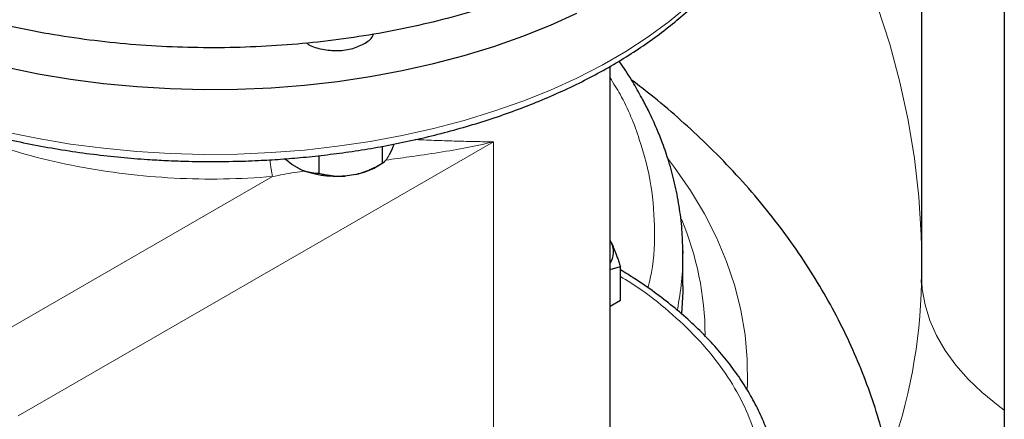
# Model space of a CAD drawing. Units: millimetres. Extents: x 0 to 420, y 0 to 297.
# Drawn here: x 336 to 345, y 122 to 126 of the extents above; entities that cross this region are included whole.
import ezdxf

# ---------------------------------------------------------------- set-up
doc = ezdxf.new("R2010")
doc.units = ezdxf.units.MM

msp = doc.modelspace()

# ---------------------------------------------------------------- linework, layer by layer
at = {"color": 7, "linetype": 'Continuous', "lineweight": 25}
for p, q in [((343.93175, 145.47021), (343.93175, 123.75023)), ((344.66022, 128.16136), (344.66022, 119.19106)), ((341.19118, 121.98883), (341.19118, 125.59345)), ((339.18647, 124.88913), (339.18647, 124.73909)), ((339.27375, 124.86588), (339.24862, 124.81175)), ((339.28905, 124.90892), (339.27375, 124.86588)), ((338.39035, 124.72923), (338.32943, 124.77905)), ((338.62879, 124.80726), (338.62879, 124.65282)), ((338.45899, 124.68961), (338.39035, 124.72923)), ((339.13323, 124.70834), (339.1868, 124.73928)), ((338.95451, 124.64197), (338.86075, 124.62746)), ((341.2035, 124.03893), (341.19118, 124.06234)), ((341.2035, 124.03893), (341.19118, 124.06181)), ((341.83243, 123.94599), (341.83151, 123.96824)), ((341.83235, 123.9658), (341.83243, 123.94599)), ((341.83243, 123.6602), (341.83243, 123.94599)), ((341.19118, 123.80298), (341.28195, 123.83162)), ((341.28195, 123.53513), (341.28195, 123.83162)), ((343.93092, 123.75026), (343.92929, 123.68763)), ((341.19118, 123.48273), (341.28195, 123.53513))]:
    msp.add_line(p, q, dxfattribs=at)
at = {"color": 8, "linetype": 'Continuous', "lineweight": 18}
for p, q in [((335.9842, 122.51439), (340.16613, 124.92856)), ((340.16613, 121.6624), (340.16613, 124.92856)), ((338.22168, 124.62253), (335.63023, 123.12652))]:
    msp.add_line(p, q, dxfattribs=at)
at = {"color": 8, "linetype": 'Continuous', "lineweight": 18, "flags": 128}
for points in [[(343.93175, 124.00833), (343.9291, 124.10733), (343.90872, 124.44508), (343.87078, 124.78232), (343.81532, 125.11876), (343.74239, 125.45409), (343.65206, 125.78799), (343.5444, 126.12019), (343.41953, 126.45037), (343.27754, 126.77823), (343.11856, 127.10349), (342.94274, 127.42584), (342.75024, 127.74501), (342.69118, 127.83714)], [(335.88091, 125.014), (336.1602, 124.95681), (336.44486, 124.90928), (336.73391, 124.87157), (337.02631, 124.84381), (337.32105, 124.82609), (337.61709, 124.81849), (337.91339, 124.82102), (338.20891, 124.83369), (338.50261, 124.85644), (338.79347, 124.88919), (339.08044, 124.93183), (339.36254, 124.98421), (339.63877, 125.04615), (339.90816, 125.11742), (340.16976, 125.19778), (340.42266, 125.28695), (340.66596, 125.38461), (340.89881, 125.49042), (341.12039, 125.60401), (341.32993, 125.72497), (341.52669, 125.85289), (341.70998, 125.98731), (341.87915, 126.12776)], [(341.70619, 124.77399), (341.75965, 124.70297), (341.89876, 124.5009), (342.02138, 124.2953), (342.12725, 124.08662), (342.21614, 123.87531), (342.28784, 123.66184), (342.34222, 123.44667), (342.37913, 123.23027), (342.39852, 123.01311), (342.40033, 122.79567), (342.39872, 122.75514)], [(344.66022, 122.56652), (344.60502, 122.60682), (344.46573, 122.71984), (344.34128, 122.8385), (344.23236, 122.96214), (344.13956, 123.09009), (344.06339, 123.22165), (344.00426, 123.3561), (343.96251, 123.4927), (343.93835, 123.63071), (343.93175, 123.75023)]]:
    msp.add_lwpolyline(points, dxfattribs=at)
at = {"color": 7, "linetype": 'Continuous', "lineweight": 25, "flags": 128}
for points in [[(334.59862, 126.0081), (334.8368, 125.90632), (335.08501, 125.81286), (335.34237, 125.72806), (335.60798, 125.65221), (335.88091, 125.58558), (336.1602, 125.52839), (336.44486, 125.48086), (336.73391, 125.44315), (337.02631, 125.41538), (337.32105, 125.39767), (337.61709, 125.39007), (337.91339, 125.3926), (338.20891, 125.40527), (338.50261, 125.42801), (338.79347, 125.46077), (339.08044, 125.50341), (339.36254, 125.55579), (339.63877, 125.61773), (339.90816, 125.689), (340.16976, 125.76936), (340.42266, 125.85853), (340.66596, 125.95619), (340.89881, 126.062)], [(341.83243, 123.6602), (341.83188, 123.60788), (341.8202, 123.41311)]]:
    msp.add_lwpolyline(points, dxfattribs=at)
at = {"color": 8, "linetype": 'Continuous', "lineweight": 18}
for centre, radius, start, end in [((339.34236, 123.21176), 2.68533, 0.310169, 22.72181), ((339.30148, 123.94749), 2.53095, 348.689988, 359.966041), ((339.18196, 123.77758), 4.75009, 339.930276, 358.915866)]:
    msp.add_arc(centre, radius, start, end, dxfattribs=at)
at = {"color": 7, "linetype": 'Continuous', "lineweight": 25}
msp.add_arc((341.03536, 123.96015), 0.18568, 327.05657, 25.10524, dxfattribs=at)
for points, knots in [([(341.22672, 126.60261), (341.05317, 126.50242), (340.86682, 126.40963), (340.47254, 126.24082), (340.26462, 126.16481), (339.83171, 126.03123), (339.60672, 125.97366), (339.14454, 125.87819), (338.90736, 125.8403), (338.42591, 125.78501), (338.18166, 125.76762), (337.69138, 125.75372), (337.44535, 125.75721), (336.95684, 125.78498), (336.71436, 125.80927), (336.2382, 125.87812), (336.00452, 125.92269), (335.55101, 126.03113), (335.33119, 126.09501), (334.91015, 126.24069), (334.70894, 126.3225), (334.32949, 126.50227), (334.15125, 126.60024), (333.8216, 126.8102), (333.67019, 126.9222), (333.39748, 127.15782), (333.27617, 127.28144), (333.0663, 127.53761), (332.97773, 127.67016), (332.83523, 127.94133), (332.78131, 128.07995), (332.70929, 128.36026), (332.69118, 128.50195), (332.69118, 128.64363)], [0, 0, 0, 0, 0.0625, 0.0625, 0.125, 0.125, 0.1875, 0.1875, 0.25, 0.25, 0.3125, 0.3125, 0.375, 0.375, 0.4375, 0.4375, 0.5, 0.5, 0.5625, 0.5625, 0.625, 0.625, 0.6875, 0.6875, 0.75, 0.75, 0.8125, 0.8125, 0.875, 0.875, 0.9375, 0.9375, 1, 1, 1, 1]), ([(337.69118, 124.75477), (337.78824, 124.75567), (337.92423, 124.75693), (338.12436, 124.76532), (338.29411, 124.77532), (338.49555, 124.792), (338.70562, 124.81461), (338.92363, 124.84394), (339.14598, 124.88017), (339.37034, 124.92345), (339.59482, 124.97382), (339.81788, 125.03129), (340.03818, 125.09579), (340.25459, 125.16722), (340.46609, 125.24545), (340.6718, 125.33031), (340.87089, 125.42162), (341.06262, 125.51918), (341.2463, 125.62276), (341.42133, 125.73213), (341.5871, 125.84705), (341.74308, 125.96726), (341.88876, 126.0925), (342.02367, 126.22247), (342.14736, 126.35692), (342.25942, 126.49553), (342.35946, 126.63802), (342.44709, 126.78407), (342.52198, 126.93336), (342.58378, 127.08558), (342.63214, 127.24042), (342.6669, 127.39756), (342.68708, 127.55669), (342.69236, 127.66625), (342.69102, 127.72256), (342.69095, 127.72532)], [0, 0, 0, 0, 0.037183, 0.0521013, 0.0768704, 0.1025422, 0.1300398, 0.1586947, 0.1882374, 0.2184527, 0.2491882, 0.2803315, 0.3117983, 0.3435244, 0.3754603, 0.4075671, 0.4398143, 0.4721776, 0.5046376, 0.5371788, 0.5697887, 0.6024553, 0.6351693, 0.6679235, 0.7007118, 0.7335303, 0.7663773, 0.7992552, 0.8321718, 0.8651429, 0.8981945, 0.9313645, 0.9647027, 0.9982702, 1, 1, 1, 1]), ([(338.52053, 125.80015), (338.52383, 125.79716), (338.5517, 125.77197), (338.64355, 125.74372), (338.77706, 125.72685), (338.91755, 125.74175), (338.98966, 125.7748), (339.02571, 125.79133)], [0, 0, 0, 0, 0.0325393, 0.2744045, 0.5162696, 0.7581348, 1, 1, 1, 1]), ([(339.02571, 125.79133), (339.05754, 125.81161), (339.09747, 125.83705), (339.10652, 125.86988), (339.10835, 125.87653)], [0, 0, 0, 0, 0.7973298, 1, 1, 1, 1]), ([(341.83151, 123.96824), (341.82989, 124.03155), (341.82646, 124.16611), (341.80085, 124.36549), (341.76182, 124.56523), (341.71271, 124.74684), (341.65861, 124.90595), (341.61064, 125.02615), (341.56839, 125.12194), (341.52486, 125.21347), (341.46639, 125.3265), (341.38784, 125.46228), (341.32082, 125.56985), (341.27746, 125.63025), (341.27059, 125.63981)], [0, 0, 0, 0, 0.1038149, 0.2206929, 0.3384237, 0.453471, 0.5506393, 0.6282308, 0.6740652, 0.7273628, 0.7972387, 0.8836748, 0.9815739, 1, 1, 1, 1]), ([(334.18741, 125.59534), (334.24004, 125.56539), (334.35604, 125.4994), (334.54663, 125.40484), (334.75615, 125.31052), (334.97377, 125.22317), (335.19845, 125.14281), (335.42952, 125.06968), (335.66614, 125.00396), (335.90734, 124.94583), (336.1519, 124.89543), (336.39811, 124.85293), (336.6429, 124.81851), (336.88331, 124.79205), (337.09725, 124.77464), (337.28665, 124.76385), (337.47707, 124.75644), (337.61208, 124.75538), (337.69118, 124.75477)], [0, 0, 0, 0, 0.05651, 0.1245539, 0.1925253, 0.2604084, 0.3281826, 0.3958193, 0.4632756, 0.5304828, 0.5973235, 0.663579, 0.7287919, 0.7918248, 0.8525642, 0.8956653, 0.9388757, 1, 1, 1, 1]), ([(343.7555, 121.09853), (343.75604, 121.13426), (343.75797, 121.26273), (343.74436, 121.48414), (343.71481, 121.76203), (343.66781, 122.03917), (343.60463, 122.31508), (343.52482, 122.58931), (343.42839, 122.86144), (343.31518, 123.13104), (343.18508, 123.39772), (343.03791, 123.66106), (342.8735, 123.92065), (342.6917, 124.17601), (342.49235, 124.42668), (342.27535, 124.67205), (342.04929, 124.90295), (341.81623, 125.11902), (341.59563, 125.30818), (341.44532, 125.42372), (341.37808, 125.4754)], [0, 0, 0, 0, 0.0209785, 0.0754281, 0.13008, 0.1850245, 0.2403584, 0.2961803, 0.3525896, 0.4096856, 0.4675655, 0.5263216, 0.5860376, 0.6467847, 0.7086155, 0.7715593, 0.8356164, 0.8938012, 0.9524912, 1, 1, 1, 1]), ([(339.18647, 124.73909), (339.18828, 124.74017), (339.19184, 124.74232), (339.19721, 124.74615), (339.20252, 124.75041), (339.20779, 124.75517), (339.21303, 124.76041), (339.21905, 124.76708), (339.22585, 124.7755), (339.23344, 124.78622), (339.24103, 124.79811), (339.2461, 124.80721), (339.24862, 124.81175)], [0, 0, 0, 0, 0.0921698, 0.1823051, 0.2705662, 0.3571297, 0.442189, 0.5259545, 0.6476346, 0.7665623, 0.8836796, 1, 1, 1, 1]), ([(338.45899, 124.68961), (338.46294, 124.68781), (338.47083, 124.68422), (338.48265, 124.67941), (338.49446, 124.67501), (338.50629, 124.67105), (338.51815, 124.66749), (338.53007, 124.66434), (338.54764, 124.66029), (338.57091, 124.65629), (338.59989, 124.65333), (338.61902, 124.65299), (338.62879, 124.65282)], [0, 0, 0, 0, 0.06652374, 0.13316208, 0.20011191, 0.26756416, 0.33570258, 0.40470272, 0.47473106, 0.64333551, 0.81793365, 1, 1, 1, 1]), ([(338.86075, 124.62746), (338.79025, 124.62068), (338.71724, 124.62272), (338.57917, 124.64408), (338.51417, 124.66339), (338.45899, 124.68961)], [0, 0, 0, 0, 0.5, 0.5, 1, 1, 1, 1]), ([(338.95451, 124.64197), (338.9599, 124.64328), (338.97069, 124.64592), (338.98682, 124.65043), (339.00295, 124.65534), (339.0191, 124.6607), (339.0353, 124.6665), (339.0516, 124.67275), (339.0756, 124.68255), (339.10738, 124.6969), (339.14697, 124.71679), (339.17312, 124.73155), (339.18647, 124.73909)], [0, 0, 0, 0, 0.0665237, 0.1331621, 0.2001119, 0.2675642, 0.3357026, 0.4047027, 0.4747311, 0.6433355, 0.8179337, 1, 1, 1, 1]), ([(338.95451, 124.64197), (338.9868, 124.65059), (339.05137, 124.66785), (339.11107, 124.69244), (339.13347, 124.70848), (339.13349, 124.7085)], [0, 0, 0, 0, 0.4998094, 0.9996187, 1, 1, 1, 1]), ([(338.62879, 124.65282), (338.63553, 124.65106), (338.64885, 124.64758), (338.6689, 124.64294), (338.68874, 124.63882), (338.70842, 124.63526), (338.72796, 124.63224), (338.75042, 124.62942), (338.77581, 124.62712), (338.80418, 124.62585), (338.83243, 124.62579), (338.85133, 124.62691), (338.86075, 124.62746)], [0, 0, 0, 0, 0.0921698, 0.1823051, 0.2705662, 0.3571297, 0.442189, 0.5259545, 0.6476346, 0.7665623, 0.8836796, 1, 1, 1, 1]), ([(341.2035, 124.03893), (341.20534, 124.03493), (341.209, 124.02694), (341.21448, 124.01447), (341.21995, 124.00166), (341.22544, 123.98843), (341.23095, 123.97477), (341.23651, 123.96063), (341.24461, 123.93947), (341.25525, 123.91034), (341.26856, 123.87218), (341.27744, 123.84529), (341.28195, 123.83162)], [0, 0, 0, 0, 0.0693406, 0.1383187, 0.2071901, 0.2762074, 0.3456169, 0.4156572, 0.4865574, 0.6532667, 0.8237717, 1, 1, 1, 1]), ([(342.68935, 121.777), (342.68942, 121.79473), (342.68974, 121.87025), (342.67417, 122.00417), (342.64181, 122.17204), (342.59408, 122.33341), (342.53439, 122.48735), (342.46086, 122.63915), (342.37377, 122.78835), (342.27335, 122.93447), (342.15992, 123.07707), (342.03385, 123.21571), (341.89551, 123.34995), (341.74548, 123.47949), (341.58378, 123.60369), (341.42962, 123.71138), (341.32507, 123.775), (341.28195, 123.80124)], [0, 0, 0, 0, 0.0232864, 0.0992027, 0.1762061, 0.2456708, 0.3153582, 0.3852813, 0.4554356, 0.5257978, 0.5963331, 0.6670015, 0.7377629, 0.8085808, 0.8794237, 0.9502653, 1, 1, 1, 1])]:
    msp.add_open_spline(points, degree=3, knots=knots, dxfattribs=at)
at = {"color": 8, "linetype": 'Continuous', "lineweight": 18}
for points, knots in [([(341.19118, 125.49189), (341.22165, 125.4438), (341.33327, 125.26761), (341.45725, 124.95066), (341.56328, 124.54575), (341.59007, 124.1367), (341.57586, 123.83449), (341.53109, 123.67168), (341.52336, 123.64355)], [0, 0, 0, 0, 0.0818926, 0.3000332, 0.5181739, 0.7363145, 0.9544552, 1, 1, 1, 1]), ([(338.22168, 124.62253), (338.07756, 124.61347), (337.78931, 124.59535), (337.35373, 124.60502), (336.92314, 124.64158), (336.50288, 124.70731), (336.09803, 124.80014), (335.71671, 124.9208), (335.42965, 125.03163), (335.28288, 125.10918), (335.243, 125.13025)], [0, 0, 0, 0, 0.1356279, 0.2712557, 0.4068836, 0.5425114, 0.6781393, 0.8137672, 0.949395, 1, 1, 1, 1]), ([(340.16613, 124.92856), (340.0898, 124.91126), (339.93565, 124.8763), (339.68713, 124.83438), (339.44809, 124.79884), (339.28734, 124.77688), (339.21911, 124.76756)], [0, 0, 0, 0, 0.2632586, 0.5316835, 0.8012219, 1, 1, 1, 1]), ([(340.16606, 124.9286), (340.11371, 124.92931), (340.01056, 124.93071), (339.84345, 124.93483), (339.66718, 124.94077), (339.54456, 124.94542), (339.47848, 124.94867), (339.47756, 124.94872)], [0, 0, 0, 0, 0.2536277, 0.4997591, 0.7469771, 0.996485, 1, 1, 1, 1]), ([(338.19816, 124.77039), (338.19951, 124.75812), (338.20265, 124.72957), (338.21042, 124.67516), (338.21725, 124.64327), (338.22168, 124.62253)], [0, 0, 0, 0, 0.2085793, 0.4855299, 1, 1, 1, 1]), ([(338.50562, 124.6719), (338.4754, 124.66748), (338.38222, 124.65385), (338.28642, 124.63516), (338.22168, 124.62253)], [0, 0, 0, 0, 0.3243011, 1, 1, 1, 1]), ([(336.20061, 119.20403), (336.22637, 119.19858), (336.40078, 119.16171), (336.73787, 119.1181), (337.20713, 119.07557), (337.68243, 119.06213), (338.15744, 119.07494), (338.62808, 119.11468), (339.08972, 119.18075), (339.53795, 119.27258), (339.96848, 119.38926), (340.37718, 119.5297), (340.76012, 119.69253), (341.11366, 119.87621), (341.43438, 120.07896), (341.71922, 120.29884), (341.96544, 120.53375), (342.17069, 120.78144), (342.333, 121.03952), (342.45082, 121.30554), (342.523, 121.57692), (342.54887, 121.85108), (342.52817, 122.12539), (342.4611, 122.39722), (342.34833, 122.66396), (342.19081, 122.92301), (341.99058, 123.17214), (341.74752, 123.40793), (341.51128, 123.59982), (341.34296, 123.70529), (341.28195, 123.74351)], [0, 0, 0, 0, 0.0064784, 0.043873, 0.0812677, 0.1186624, 0.1560571, 0.1934518, 0.2308464, 0.2682411, 0.3056358, 0.3430305, 0.3804252, 0.4178198, 0.4552145, 0.4926092, 0.5300039, 0.5673985, 0.6047932, 0.6421879, 0.6795826, 0.7169773, 0.7543719, 0.7917666, 0.8291613, 0.866556, 0.9039506, 0.9413453, 0.97874, 1, 1, 1, 1])]:
    msp.add_open_spline(points, degree=3, knots=knots, dxfattribs=at)

doc.saveas('drawing.dxf')
